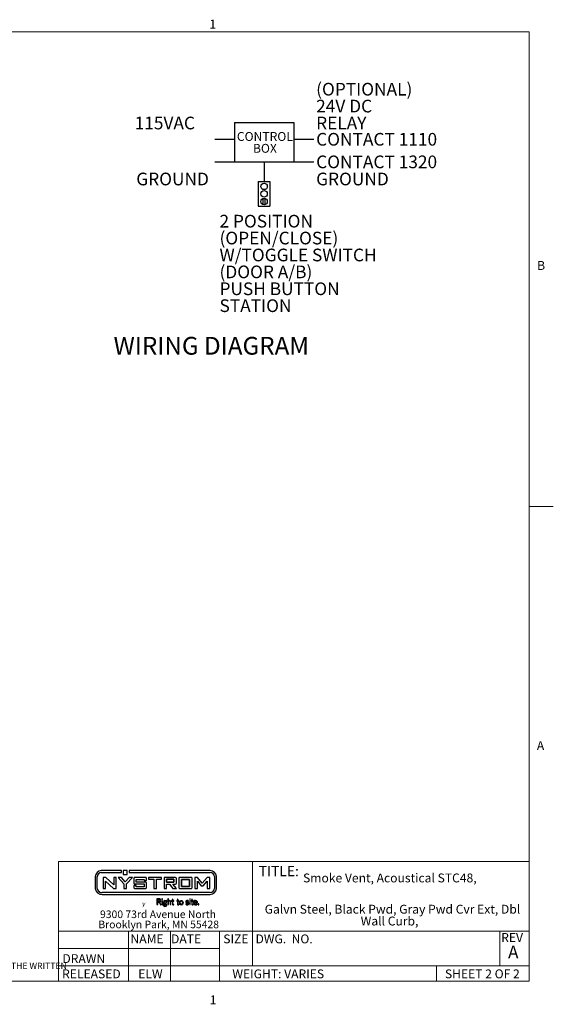
# Paper-space layout 'Top Level(2)' of a CAD drawing. Units: millimetres. Extents: x 0 to 276, y 0 to 214.
# Drawn here: x 164 to 276, y 5 to 211 of the extents above; entities that cross this region are included whole.
import ezdxf

# ---------------------------------------------------------------- set-up
doc = ezdxf.new("R2010")
doc.units = ezdxf.units.MM
doc.layers.add('BABCOCK', color=7, linetype='Continuous', lineweight=15)
doc.layers.add('FORMAT', color=7, linetype='Continuous', lineweight=15)
doc.styles.add('SLDTEXTSTYLE0', font='TXT', dxfattribs={"width": 0.75})
doc.styles.add('SLDTEXTSTYLE1', font='TXT', dxfattribs={"width": 0.605})

# ---------------------------------------------------------------- blocks, each defined once
blk = doc.blocks.new('SW_NOTE_31')
at = {"attachment_point": 1, "style": 'SLDTEXTSTYLE1'}
for s, insert, char_height in [('2 POSITION', (0, 6.45), 5.312), ('(OPEN/CLOSE)', (0, -0.63), 5.3125), ('W/TOGGLE SWITCH', (0, -7.72), 5.3125), ('(DOOR A/B)', (0, -14.8), 5.312), ('PUSH BUTTON', (0, -21.88), 5.3125), ('STATION', (0, -28.97), 5.312)]:
    blk.add_mtext(s, dxfattribs=dict(at, insert=insert, char_height=char_height))
blk = doc.blocks.new('SW_NOTE_32')
at = {"attachment_point": 1, "style": 'SLDTEXTSTYLE0'}
for s, insert, char_height in [('PROPRIETARY AND CONFIDENTIAL:  THE INFORMATION CONTAINED IN THIS DRAWING IS THE SOLE PROPERTY OF NYSTROM.  ANY REPRODUCTION IN PART OR AS A WHOLE WITHOUT THE WRITTEN', (0, 3.23), 2.65625), ('PERMISSION OF NYSTROM IS PROHIBITED.', (0, -0.32), 2.6562)]:
    blk.add_mtext(s, dxfattribs=dict(at, insert=insert, char_height=char_height))
blk = doc.blocks.new('SW_NOTE_28')
at = {"char_height": 3.719, "attachment_point": 2, "style": 'SLDTEXTSTYLE1'}
for s, insert in [('CONTROL', (12.16, 4.52)), ('BOX', (12.18, -0.44))]:
    blk.add_mtext(s, dxfattribs=dict(at, insert=insert))
blk = doc.blocks.new('SW_NOTE_29')
at = {"char_height": 5.312, "attachment_point": 1, "style": 'SLDTEXTSTYLE1'}
for s, insert in [('(OPTIONAL)', (0, 6.45)), ('24V DC', (0, -0.63)), ('RELAY', (0, -7.72))]:
    blk.add_mtext(s, dxfattribs=dict(at, insert=insert))
blk = doc.blocks.new('SW_NOTE_30')
at = {"insert": (0, -7.72), "char_height": 5.312, "attachment_point": 1, "style": 'SLDTEXTSTYLE1'}
blk.add_mtext('115VAC', dxfattribs=at)
blk = doc.blocks.new('SW_NOTE_33')
at = {"layer": 'FORMAT', "char_height": 3.1875, "attachment_point": 2, "style": 'SLDTEXTSTYLE1'}
for s, insert in [('9300 73rd Avenue North', (24.45, 3.87)), ('Brooklyn Park, MN 55428', (24.74, -0.38))]:
    blk.add_mtext(s, dxfattribs=dict(at, insert=insert))
blk = doc.blocks.new('SW_NOTE_35')
at = {"layer": 'FORMAT', "attachment_point": 2, "style": 'SLDTEXTSTYLE1'}
for s, insert, char_height in [('Galvn Steel, Black Pwd, Gray Pwd Cvr Ext, Dbl', (52.62, 4.52), 3.7188), ('Wall Curb,', (51.4, -0.44), 3.719)]:
    blk.add_mtext(s, dxfattribs=dict(at, insert=insert, char_height=char_height))

psp = doc.layouts.new('Top Level(2)')

# ---------------------------------------------------------------- hatches: boundary and pattern name
at = {"layer": 'BABCOCK', "true_color": 0xffffff}
psp.add_hatch(color=7, dxfattribs=at).paths.add_polyline_path([(190.27, 25.91), (190.19, 26.46), (190.08, 26.46), (190.18, 25.75), (190.02, 25.46), (190.14, 25.46), (190.69, 26.46), (190.57, 26.46)], flags=0)

# ---------------------------------------------------------------- linework, layer by layer
at = {"color": 8, "linetype": 'Continuous', "lineweight": 0, "true_color": 0x808080}
for p, q in [((8.41, 208.9), (271.06, 208.9)), ((271.06, 10), (271.06, 208.9)), ((203.57, 29.43), (204.12, 29.43)), ((271.06, 10), (8.41, 10))]:
    psp.add_line(p, q, dxfattribs=at)
for p, q in [((209.35, 189.94), (221.75, 189.94)), ((209.35, 189.94), (209.35, 181.71)), ((221.75, 189.94), (221.75, 181.71)), ((205.19, 186.43), (209.35, 186.43)), ((221.75, 186.43), (225.92, 186.43)), ((205.19, 181.71), (209.35, 181.71)), ((209.35, 181.71), (221.75, 181.71)), ((215.55, 181.71), (215.55, 177.55)), ((221.75, 181.71), (225.92, 181.71)), ((214.3, 177.55), (216.72, 177.55)), ((214.3, 177.55), (214.3, 172.37)), ((216.72, 177.55), (216.72, 172.37)), ((215.28, 174), (215.28, 172.73)), ((215.74, 172.73), (215.74, 174)), ((214.3, 172.37), (216.72, 172.37)), ((185.65, 33.21), (181.42, 33.21)), ((185.65, 32.8), (185.65, 33.21)), ((186.87, 33.21), (186.03, 33.21)), ((186.03, 33.21), (186.03, 32.36)), ((186.87, 33.21), (186.03, 33.21)), ((186.03, 33.21), (186.03, 32.36)), ((186.87, 32.36), (186.87, 33.21)), ((186.87, 32.36), (186.87, 33.21)), ((204.24, 33.21), (187.29, 33.21)), ((187.29, 33.21), (187.29, 32.8)), ((180.16, 31.88), (180.16, 29.41)), ((180.56, 29.41), (180.56, 31.88)), ((181.42, 32.8), (185.65, 32.8)), ((181.81, 31.76), (181.81, 29.43)), ((182.37, 31.76), (181.81, 31.76)), ((182.32, 29.43), (182.32, 31)), ((182.32, 31), (183.98, 29.43)), ((184.03, 30.19), (182.37, 31.76)), ((184.55, 31.75), (184.03, 31.75)), ((184.03, 31.75), (184.03, 30.19)), ((184.55, 29.43), (184.55, 31.75)), ((185.63, 31.76), (184.99, 31.76)), ((184.99, 31.76), (186.17, 30.39)), ((186.45, 30.81), (185.63, 31.76)), ((186.03, 32.36), (186.87, 32.36)), ((186.03, 32.36), (186.87, 32.36)), ((187.28, 31.76), (186.45, 30.81)), ((186.72, 30.39), (187.93, 31.76)), ((187.93, 31.76), (187.28, 31.76)), ((187.29, 32.8), (204.24, 32.8)), ((188.26, 31.58), (188.26, 30.56)), ((190.73, 31.76), (188.44, 31.76)), ((188.75, 30.77), (188.75, 31.35)), ((188.75, 31.35), (190.4, 31.35)), ((190.4, 31.35), (190.4, 31.12)), ((190.4, 31.12), (190.89, 31.12)), ((190.89, 31.12), (190.89, 31.6)), ((194.05, 31.76), (191.3, 31.76)), ((191.3, 31.76), (191.3, 31.36)), ((191.3, 31.36), (192.4, 31.36)), ((192.4, 31.36), (192.4, 29.43)), ((192.95, 29.43), (192.95, 31.36)), ((192.95, 31.36), (194.05, 31.36)), ((194.05, 31.36), (194.05, 31.76)), ((196.93, 31.76), (194.57, 31.76)), ((194.57, 31.76), (194.57, 29.43)), ((195.1, 30.78), (195.1, 31.37)), ((195.1, 31.37), (196.61, 31.37)), ((196.61, 31.37), (196.61, 30.78)), ((197.15, 30.59), (197.15, 31.54)), ((197.65, 31.6), (197.65, 29.59)), ((200.28, 31.76), (197.81, 31.76)), ((198.21, 29.88), (198.21, 31.31)), ((198.21, 31.31), (199.88, 31.31)), ((199.88, 31.31), (199.88, 29.88)), ((200.44, 29.59), (200.44, 31.6)), ((201.04, 31.76), (201.04, 29.43)), ((201.58, 31.76), (201.04, 31.76)), ((202.58, 30.57), (201.58, 31.76)), ((201.58, 29.43), (201.58, 30.96)), ((201.58, 30.96), (202.37, 30.02)), ((203.57, 31.76), (202.58, 30.57)), ((202.79, 30.02), (203.57, 30.96)), ((204.12, 31.76), (203.57, 31.76)), ((203.57, 30.96), (203.57, 29.43)), ((204.12, 29.43), (204.12, 31.76)), ((205.13, 31.93), (205.13, 29.46)), ((205.53, 29.46), (205.53, 31.93)), ((181.81, 29.43), (182.32, 29.43)), ((183.98, 29.43), (184.55, 29.43)), ((186.17, 30.39), (186.17, 29.43)), ((186.17, 29.43), (186.72, 29.43)), ((186.72, 29.43), (186.72, 30.39)), ((188.72, 30.09), (188.26, 30.09)), ((188.26, 30.09), (188.26, 29.62)), ((188.43, 30.39), (190.41, 30.39)), ((188.43, 29.43), (190.72, 29.43)), ((188.72, 29.82), (188.72, 30.09)), ((190.41, 29.82), (188.72, 29.82)), ((190.73, 30.77), (188.75, 30.77)), ((190.41, 30.39), (190.41, 29.82)), ((190.89, 29.6), (190.89, 30.61)), ((192.4, 29.43), (192.95, 29.43)), ((194.57, 29.43), (195.1, 29.43)), ((196.61, 30.78), (195.1, 30.78)), ((195.1, 29.43), (195.1, 30.37)), ((195.1, 30.37), (195.71, 30.37)), ((195.71, 30.37), (196.43, 29.43)), ((197.15, 29.43), (196.42, 30.37)), ((196.42, 30.37), (196.93, 30.37)), ((196.43, 29.43), (197.15, 29.43)), ((197.81, 29.43), (200.28, 29.43)), ((199.88, 29.88), (198.21, 29.88)), ((201.04, 29.43), (201.58, 29.43)), ((202.37, 30.02), (202.79, 30.02)), ((203.57, 29.43), (204.12, 29.43)), ((204.21, 28.6), (181.64, 28.6)), ((181.64, 28.2), (204.21, 28.2)), ((193.61, 27.24), (193.08, 27.24)), ((193.08, 27.24), (193.08, 26.06)), ((193.23, 26.7), (193.23, 27.15)), ((193.23, 27.15), (193.63, 27.15)), ((194.23, 27.29), (194.13, 27.29)), ((194.13, 27.29), (194.13, 27.15)), ((194.13, 27.15), (194.23, 27.15)), ((194.23, 26.89), (194.13, 26.89)), ((194.13, 26.89), (194.13, 26.05)), ((194.23, 27.15), (194.23, 27.29)), ((194.23, 26.05), (194.23, 26.89)), ((195.47, 27.24), (195.37, 27.24)), ((195.37, 27.24), (195.37, 26.06)), ((195.47, 26.85), (195.47, 27.24)), ((196.31, 26.9), (196.15, 26.9)), ((196.15, 26.9), (196.15, 26.82)), ((196.15, 26.82), (196.31, 26.82)), ((196.42, 27.19), (196.31, 27.19)), ((196.31, 27.19), (196.31, 26.9)), ((196.31, 26.82), (196.31, 26.1)), ((196.42, 26.9), (196.42, 27.19)), ((196.61, 26.9), (196.42, 26.9)), ((196.42, 26.11), (196.42, 26.82)), ((196.42, 26.82), (196.61, 26.82)), ((196.61, 26.82), (196.61, 26.9)), ((197.37, 26.9), (197.21, 26.9)), ((197.21, 26.9), (197.21, 26.82)), ((197.47, 27.19), (197.37, 27.19)), ((197.37, 27.19), (197.37, 26.9)), ((197.47, 26.9), (197.47, 27.19)), ((197.67, 26.9), (197.47, 26.9)), ((197.67, 26.82), (197.67, 26.9)), ((199.5, 26.94), (199.31, 26.94)), ((199.35, 26.84), (199.49, 26.84)), ((199.69, 26.74), (199.69, 26.82)), ((200.04, 27.29), (199.94, 27.29)), ((199.94, 27.29), (199.94, 27.15)), ((199.94, 27.15), (200.04, 27.15)), ((200.04, 26.9), (199.94, 26.9)), ((199.94, 26.9), (199.94, 26.06)), ((200.04, 27.15), (200.04, 27.29)), ((200.04, 26.06), (200.04, 26.9)), ((200.38, 26.9), (200.21, 26.9)), ((200.21, 26.9), (200.21, 26.82)), ((200.21, 26.82), (200.38, 26.82)), ((200.48, 27.19), (200.38, 27.19)), ((200.38, 27.19), (200.38, 26.9)), ((200.38, 26.82), (200.38, 26.1)), ((200.48, 26.9), (200.48, 27.19)), ((200.68, 26.9), (200.48, 26.9)), ((200.48, 26.11), (200.48, 26.82)), ((200.48, 26.82), (200.68, 26.82)), ((200.68, 26.82), (200.68, 26.9)), ((193.08, 26.06), (193.23, 26.06)), ((193.58, 26.7), (193.23, 26.7)), ((193.23, 26.06), (193.23, 26.59)), ((193.23, 26.59), (193.53, 26.59)), ((193.53, 26.59), (193.79, 26.05)), ((193.91, 26.05), (193.65, 26.6)), ((193.79, 26.05), (193.91, 26.05)), ((194.13, 26.05), (194.23, 26.05)), ((195.37, 26.06), (195.47, 26.06)), ((195.47, 26.06), (195.47, 26.73)), ((195.87, 26.74), (195.87, 26.06)), ((195.87, 26.06), (195.96, 26.06)), ((195.96, 26.06), (195.96, 26.8)), ((196.38, 26.03), (196.61, 26.03)), ((196.61, 26.11), (196.42, 26.11)), ((196.61, 26.03), (196.61, 26.11)), ((197.21, 26.82), (197.37, 26.82)), ((197.37, 26.82), (197.37, 26.1)), ((197.43, 26.03), (197.67, 26.03)), ((197.47, 26.11), (197.47, 26.82)), ((197.47, 26.82), (197.67, 26.82)), ((197.67, 26.11), (197.47, 26.11)), ((197.67, 26.03), (197.67, 26.11)), ((199.13, 26.76), (199.13, 26.61)), ((199.24, 26.24), (199.13, 26.24)), ((199.13, 26.24), (199.13, 26.18)), ((199.24, 26.69), (199.24, 26.74)), ((199.3, 26.01), (199.55, 26.01)), ((199.37, 26.44), (199.51, 26.44)), ((199.52, 26.1), (199.38, 26.1)), ((199.55, 26.54), (199.39, 26.54)), ((199.6, 26.74), (199.69, 26.74)), ((199.63, 26.32), (199.63, 26.21)), ((199.75, 26.21), (199.75, 26.35)), ((199.94, 26.06), (200.04, 26.06)), ((200.44, 26.03), (200.68, 26.03)), ((200.68, 26.11), (200.48, 26.11)), ((200.68, 26.03), (200.68, 26.11)), ((200.82, 26.38), (200.82, 26.75)), ((200.82, 26.38), (200.82, 26.75)), ((200.93, 26.69), (200.93, 26.55)), ((200.93, 26.69), (200.93, 26.55)), ((200.93, 26.55), (201.38, 26.55)), ((200.93, 26.55), (201.38, 26.55)), ((201.49, 26.45), (200.93, 26.45)), ((200.93, 26.45), (200.93, 26.38)), ((201.49, 26.45), (200.93, 26.45)), ((200.93, 26.45), (200.93, 26.38)), ((201.38, 26.55), (201.38, 26.69)), ((201.38, 26.55), (201.38, 26.69)), ((201.49, 26.73), (201.49, 26.45)), ((201.49, 26.73), (201.49, 26.45)), ((201.83, 26.2), (201.68, 26.2)), ((201.68, 26.2), (201.68, 26.05)), ((201.68, 26.05), (201.83, 26.05)), ((201.83, 26.05), (201.83, 26.2))]:
    psp.add_line(p, q)
at = {"color": 7, "true_color": 0xffffff}
for p, q in [((185.65, 33.21), (181.42, 33.21)), ((185.65, 32.8), (185.65, 33.21)), ((187.29, 33.21), (187.29, 32.8)), ((204.24, 33.21), (187.29, 33.21)), ((180.16, 31.88), (180.16, 29.41)), ((180.56, 29.41), (180.56, 31.88)), ((181.42, 32.8), (185.65, 32.8)), ((182.37, 31.76), (181.81, 31.76)), ((181.81, 31.76), (181.81, 29.43)), ((182.32, 29.43), (182.32, 31)), ((182.32, 31), (183.98, 29.43)), ((184.03, 30.19), (182.37, 31.76)), ((184.55, 31.75), (184.03, 31.75)), ((184.03, 31.75), (184.03, 30.19)), ((184.55, 29.43), (184.55, 31.75)), ((184.99, 31.76), (186.17, 30.39)), ((185.63, 31.76), (184.99, 31.76)), ((186.45, 30.81), (185.63, 31.76)), ((187.28, 31.76), (186.45, 30.81)), ((186.72, 30.39), (187.93, 31.76)), ((187.93, 31.76), (187.28, 31.76)), ((187.29, 32.8), (204.24, 32.8)), ((188.26, 31.58), (188.26, 30.56)), ((190.73, 31.76), (188.44, 31.76)), ((188.75, 30.77), (188.75, 31.35)), ((188.75, 31.35), (190.4, 31.35)), ((190.4, 31.35), (190.4, 31.12)), ((190.4, 31.12), (190.89, 31.12)), ((190.89, 31.12), (190.89, 31.6)), ((194.05, 31.76), (191.3, 31.76)), ((191.3, 31.76), (191.3, 31.36)), ((191.3, 31.36), (192.4, 31.36)), ((192.4, 31.36), (192.4, 29.43)), ((192.95, 29.43), (192.95, 31.36)), ((192.95, 31.36), (194.05, 31.36)), ((194.05, 31.36), (194.05, 31.76)), ((196.93, 31.76), (194.57, 31.76)), ((194.57, 31.76), (194.57, 29.43)), ((195.1, 31.37), (195.1, 30.78)), ((196.61, 31.37), (195.1, 31.37)), ((196.61, 30.78), (196.61, 31.37)), ((197.15, 30.59), (197.15, 31.54)), ((197.65, 31.6), (197.65, 29.59)), ((200.28, 31.76), (197.81, 31.76)), ((199.88, 31.31), (198.21, 31.31)), ((198.21, 31.31), (198.21, 29.88)), ((199.88, 29.88), (199.88, 31.31)), ((200.44, 29.59), (200.44, 31.6)), ((201.58, 31.76), (201.04, 31.76)), ((201.04, 31.76), (201.04, 29.43)), ((202.58, 30.57), (201.58, 31.76)), ((201.58, 29.43), (201.58, 30.96)), ((201.58, 30.96), (202.37, 30.02)), ((203.57, 31.76), (202.58, 30.57)), ((202.79, 30.02), (203.57, 30.96)), ((204.12, 31.76), (203.57, 31.76)), ((203.57, 30.96), (203.57, 29.43)), ((204.12, 29.43), (204.12, 31.76)), ((205.13, 31.93), (205.13, 29.46)), ((205.53, 29.46), (205.53, 31.93)), ((181.81, 29.43), (182.32, 29.43)), ((183.98, 29.43), (184.55, 29.43)), ((186.17, 30.39), (186.17, 29.43)), ((186.17, 29.43), (186.72, 29.43)), ((186.72, 29.43), (186.72, 30.39)), ((188.72, 30.09), (188.26, 30.09)), ((188.26, 30.09), (188.26, 29.62)), ((188.43, 30.39), (190.41, 30.39)), ((188.43, 29.43), (190.72, 29.43)), ((188.72, 29.82), (188.72, 30.09)), ((190.41, 29.82), (188.72, 29.82)), ((190.73, 30.77), (188.75, 30.77)), ((190.41, 30.39), (190.41, 29.82)), ((190.89, 29.6), (190.89, 30.61)), ((192.4, 29.43), (192.95, 29.43)), ((194.57, 29.43), (195.1, 29.43)), ((195.1, 30.78), (196.61, 30.78)), ((195.1, 29.43), (195.1, 30.37)), ((195.1, 30.37), (195.71, 30.37)), ((195.71, 30.37), (196.43, 29.43)), ((197.15, 29.43), (196.42, 30.37)), ((196.42, 30.37), (196.93, 30.37)), ((196.43, 29.43), (197.15, 29.43)), ((197.81, 29.43), (200.28, 29.43)), ((198.21, 29.88), (199.88, 29.88)), ((201.04, 29.43), (201.58, 29.43)), ((202.37, 30.02), (202.79, 30.02)), ((204.21, 28.6), (181.64, 28.6)), ((181.64, 28.2), (204.21, 28.2)), ((193.61, 27.24), (193.08, 27.24)), ((193.08, 27.24), (193.08, 26.06)), ((193.63, 27.15), (193.23, 27.15)), ((193.23, 27.15), (193.23, 26.7)), ((194.13, 27.29), (194.13, 27.15)), ((194.23, 27.29), (194.13, 27.29)), ((194.13, 27.15), (194.23, 27.15)), ((194.13, 26.89), (194.13, 26.05)), ((194.23, 26.89), (194.13, 26.89)), ((194.23, 27.15), (194.23, 27.29)), ((194.23, 26.05), (194.23, 26.89)), ((195.12, 26.96), (194.99, 26.86)), ((195.07, 26.77), (195.19, 26.86)), ((195.19, 26.86), (195.12, 26.96)), ((195.47, 27.24), (195.37, 27.24)), ((195.37, 27.24), (195.37, 26.06)), ((195.47, 26.85), (195.47, 27.24)), ((196.31, 26.9), (196.15, 26.9)), ((196.15, 26.9), (196.15, 26.82)), ((196.15, 26.82), (196.31, 26.82)), ((196.42, 27.19), (196.31, 27.19)), ((196.31, 27.19), (196.31, 26.9)), ((196.31, 26.82), (196.31, 26.1)), ((196.42, 26.9), (196.42, 27.19)), ((196.61, 26.9), (196.42, 26.9)), ((196.42, 26.11), (196.42, 26.82)), ((196.42, 26.82), (196.61, 26.82)), ((196.61, 26.82), (196.61, 26.9)), ((197.37, 26.9), (197.21, 26.9)), ((197.21, 26.9), (197.21, 26.82)), ((197.47, 27.19), (197.37, 27.19)), ((197.37, 27.19), (197.37, 26.9)), ((197.47, 26.9), (197.47, 27.19)), ((197.67, 26.9), (197.47, 26.9)), ((197.67, 26.82), (197.67, 26.9)), ((199.5, 26.94), (199.31, 26.94)), ((199.35, 26.84), (199.49, 26.84)), ((199.69, 26.74), (199.69, 26.82)), ((199.94, 27.29), (199.94, 27.15)), ((200.04, 27.29), (199.94, 27.29)), ((199.94, 27.15), (200.04, 27.15)), ((200.04, 26.9), (199.94, 26.9)), ((199.94, 26.9), (199.94, 26.06)), ((200.04, 27.15), (200.04, 27.29)), ((200.04, 26.06), (200.04, 26.9)), ((200.38, 26.9), (200.21, 26.9)), ((200.21, 26.9), (200.21, 26.82)), ((200.21, 26.82), (200.38, 26.82)), ((200.48, 27.19), (200.38, 27.19)), ((200.38, 27.19), (200.38, 26.9)), ((200.38, 26.82), (200.38, 26.1)), ((200.48, 26.9), (200.48, 27.19)), ((200.68, 26.9), (200.48, 26.9)), ((200.48, 26.11), (200.48, 26.82)), ((200.48, 26.82), (200.68, 26.82)), ((200.68, 26.82), (200.68, 26.9)), ((193.08, 26.06), (193.23, 26.06)), ((193.23, 26.7), (193.58, 26.7)), ((193.23, 26.06), (193.23, 26.59)), ((193.23, 26.59), (193.53, 26.59)), ((193.53, 26.59), (193.79, 26.05)), ((193.91, 26.05), (193.65, 26.6)), ((193.79, 26.05), (193.91, 26.05)), ((194.13, 26.05), (194.23, 26.05)), ((195.37, 26.06), (195.47, 26.06)), ((195.47, 26.06), (195.47, 26.73)), ((195.87, 26.74), (195.87, 26.06)), ((195.87, 26.06), (195.96, 26.06)), ((195.96, 26.06), (195.96, 26.8)), ((196.38, 26.03), (196.61, 26.03)), ((196.61, 26.11), (196.42, 26.11)), ((196.61, 26.03), (196.61, 26.11)), ((197.21, 26.82), (197.37, 26.82)), ((197.37, 26.82), (197.37, 26.1)), ((197.43, 26.03), (197.67, 26.03)), ((197.47, 26.11), (197.47, 26.82)), ((197.47, 26.82), (197.67, 26.82)), ((197.67, 26.11), (197.47, 26.11)), ((197.67, 26.03), (197.67, 26.11)), ((199.13, 26.76), (199.13, 26.61)), ((199.24, 26.24), (199.13, 26.24)), ((199.13, 26.24), (199.13, 26.18)), ((199.24, 26.69), (199.24, 26.74)), ((199.3, 26.01), (199.55, 26.01)), ((199.37, 26.44), (199.51, 26.44)), ((199.52, 26.1), (199.38, 26.1)), ((199.55, 26.54), (199.39, 26.54)), ((199.6, 26.74), (199.69, 26.74)), ((199.63, 26.32), (199.63, 26.21)), ((199.75, 26.21), (199.75, 26.35)), ((199.94, 26.06), (200.04, 26.06)), ((200.44, 26.03), (200.68, 26.03)), ((200.68, 26.11), (200.48, 26.11)), ((200.68, 26.03), (200.68, 26.11)), ((200.82, 26.75), (200.82, 26.38)), ((200.93, 26.69), (200.93, 26.55)), ((200.93, 26.55), (201.38, 26.55)), ((200.93, 26.38), (200.93, 26.45)), ((200.93, 26.45), (201.49, 26.45)), ((201.38, 26.55), (201.38, 26.69)), ((201.49, 26.45), (201.49, 26.73)), ((201.68, 26.2), (201.68, 26.05)), ((201.83, 26.2), (201.68, 26.2)), ((201.68, 26.05), (201.83, 26.05)), ((201.83, 26.05), (201.83, 26.2))]:
    psp.add_line(p, q, dxfattribs=at)
at = {"color": 1, "linetype": 'Continuous', "lineweight": 0}
for p, q in [((186.03, 33.21), (186.03, 32.36)), ((186.87, 33.21), (186.03, 33.21)), ((186.87, 32.36), (186.87, 33.21)), ((186.03, 32.36), (186.87, 32.36))]:
    psp.add_line(p, q, dxfattribs=at)
for centre in [(215.51, 176.54), (215.51, 174.99), (215.51, 173.36)]:
    psp.add_circle(centre, 0.676)
at = {"color": 7, "true_color": 0xffffff}
psp.add_circle((194.77, 26.6), 0.207, dxfattribs=at)
for centre, radius, start, end in [((181.52, 31.86), 1.35, 94.057, 178.7408), ((204.18, 31.85), 1.35, 3.1211, 87.6294), ((181.52, 31.85), 0.955, 95.9069, 178.155), ((188.44, 31.58), 0.183, 90, 180), ((190.73, 31.6), 0.159, 0, 90), ((196.93, 31.54), 0.22, 0, 90), ((197.81, 31.6), 0.157, 90, 180), ((200.28, 31.6), 0.157, 360, 90), ((204.18, 31.85), 0.955, 4.5523, 86.5382), ((181.51, 29.55), 1.35, 185.5932, 275.5092), ((181.51, 29.55), 0.955, 187.9437, 277.824), ((188.43, 30.56), 0.17, 180, 270), ((188.43, 29.6), 0.171, 174.4479, 270), ((190.72, 29.6), 0.171, 270, 0), ((190.73, 30.61), 0.153, 0, 90), ((196.93, 30.59), 0.22, 270, 0), ((197.81, 29.59), 0.157, 180, 270), ((200.28, 29.59), 0.157, 270, 360), ((204.18, 29.55), 1.35, 271.2378, 355.9268), ((204.18, 29.56), 0.955, 271.8139, 354.0697), ((193.52, 26.93), 0.24, 283.4425, 63.364), ((193.57, 26.92), 0.327, 284.9369, 83.0406), ((195.69, 26.58), 0.348, 38.7966, 128.7966), ((195.67, 26.54), 0.283, 45.507, 135.507), ((199.31, 26.76), 0.179, 90, 180), ((199.35, 26.74), 0.104, 90, 177.5104), ((199.49, 26.74), 0.104, 2.4896, 90), ((199.5, 26.74), 0.201, 24.1213, 90), ((201.15, 26.59), 0.365, 21.9043, 154.731), ((201.15, 26.59), 0.365, 21.9043, 154.731), ((201.15, 26.59), 0.244, 24.0525, 154.6812), ((201.15, 26.59), 0.244, 24.0525, 154.6812), ((196.38, 26.1), 0.0636, 180, 270), ((197.43, 26.1), 0.0636, 180, 270), ((199.37, 26.68), 0.248, 197.069, 270), ((199.3, 26.18), 0.165, 180, 270), ((199.39, 26.69), 0.151, 180, 270), ((199.38, 26.25), 0.144, 181.3532, 270), ((199.51, 26.32), 0.118, 360, 90), ((199.52, 26.21), 0.111, 270, 356.4965), ((199.55, 26.35), 0.195, 0, 90), ((199.55, 26.21), 0.196, 270, 0), ((200.44, 26.1), 0.0636, 180, 270), ((201.19, 26.38), 0.37, 180, 321.7192), ((201.19, 26.38), 0.37, 180, 321.7192), ((201.21, 26.38), 0.273, 179.2342, 269.2342), ((201.21, 26.38), 0.273, 179.2342, 269.2342), ((201.19, 26.38), 0.274, 273.0279, 333.6849), ((201.19, 26.38), 0.274, 273.0279, 333.6849), ((201.47, 26.24), 0.0385, 28.6258, 153.6849), ((201.47, 26.24), 0.0385, 28.6258, 153.6849), ((201.4, 26.22), 0.109, 321.7192, 20.9363), ((201.4, 26.22), 0.109, 321.7192, 20.9363)]:
    psp.add_arc(centre, radius, start, end)
for centre, radius, start, end in [((181.52, 31.86), 1.35, 94.057, 178.7408), ((204.18, 31.85), 1.35, 3.1211, 87.6294), ((181.52, 31.85), 0.955, 95.9069, 178.155), ((188.44, 31.58), 0.183, 90, 180), ((190.73, 31.6), 0.159, 0, 90), ((196.93, 31.54), 0.22, 0, 90), ((197.81, 31.6), 0.157, 90, 180), ((200.28, 31.6), 0.157, 360, 90), ((204.18, 31.85), 0.955, 4.5523, 86.5382), ((181.51, 29.55), 1.35, 185.5932, 275.5092), ((181.51, 29.55), 0.955, 187.9437, 277.824), ((188.43, 30.56), 0.17, 180, 270), ((188.43, 29.6), 0.171, 174.4479, 270), ((190.72, 29.6), 0.171, 270, 0), ((190.73, 30.61), 0.153, 0, 90), ((196.93, 30.59), 0.22, 270, 0), ((197.81, 29.59), 0.157, 180, 270), ((200.28, 29.59), 0.157, 270, 360), ((204.18, 29.55), 1.35, 271.2378, 355.9268), ((204.18, 29.56), 0.955, 271.8139, 354.0697), ((193.52, 26.93), 0.24, 283.4425, 63.364), ((193.57, 26.92), 0.327, 284.9369, 83.0406), ((194.77, 26.6), 0.34, 50.0518, 224.6821), ((195.69, 26.58), 0.348, 38.7966, 128.7966), ((195.67, 26.54), 0.283, 45.507, 135.507), ((199.31, 26.76), 0.179, 90, 180), ((199.35, 26.74), 0.104, 90, 177.5104), ((199.49, 26.74), 0.104, 2.4896, 90), ((199.5, 26.74), 0.201, 24.1213, 90), ((201.15, 26.59), 0.365, 21.9043, 154.731), ((201.15, 26.59), 0.244, 24.0525, 154.6812), ((194.55, 26.24), 0.128, 97.3371, 242.4648), ((194.6, 26.24), 0.0697, 84.7213, 264.7213), ((194.77, 26.6), 0.34, 240.2236, 30.313), ((196.38, 26.1), 0.0636, 180, 270), ((197.43, 26.1), 0.0636, 180, 270), ((199.37, 26.68), 0.248, 197.069, 270), ((199.3, 26.18), 0.165, 180, 270), ((199.39, 26.69), 0.151, 180, 270), ((199.38, 26.25), 0.144, 181.3532, 270), ((199.51, 26.32), 0.118, 360, 90), ((199.52, 26.21), 0.111, 270, 356.4965), ((199.55, 26.35), 0.195, 0, 90), ((199.55, 26.21), 0.196, 270, 0), ((200.44, 26.1), 0.0636, 180, 270), ((201.19, 26.38), 0.37, 180, 321.7192), ((201.21, 26.38), 0.273, 179.2342, 269.2342), ((201.19, 26.38), 0.274, 273.0279, 333.6849), ((201.47, 26.24), 0.0385, 28.6258, 153.6849), ((201.4, 26.22), 0.109, 321.7192, 20.9363)]:
    psp.add_arc(centre, radius, start, end, dxfattribs=at)
for centre, major_axis, ratio in [((198.18, 26.46), (-0.008, 0.485), 0.778584), ((198.18, 26.46), (-0.008, 0.365), 0.695488), ((194.77, 25.94), (0.272, 0), 0.477778)]:
    psp.add_ellipse(centre, major_axis=major_axis, ratio=ratio, dxfattribs=at)
psp.add_ellipse((194.77, 25.94), major_axis=(0.399, -0.005), ratio=0.628834, start_param=2.353726, end_param=8.320157, dxfattribs=at)
at = {"layer": 'FORMAT'}
for p, q in [((8.41, 208.9), (271.06, 208.9)), ((271.06, 10), (271.06, 208.9)), ((271.06, 109.45), (276.08, 109.45)), ((271.06, 10), (8.41, 10))]:
    psp.add_line(p, q, dxfattribs=at)
at = {"layer": 'FORMAT', "color": 8, "linetype": 'Continuous', "lineweight": 0, "true_color": 0x808080}
for p, q in [((172.45, 20.52), (172.45, 35.09)), ((213.07, 35.09), (172.45, 35.09)), ((213.07, 20.52), (213.07, 35.09)), ((213.07, 35.09), (271.06, 35.09)), ((172.45, 10), (172.45, 20.52)), ((172.45, 20.52), (271.06, 20.52)), ((187.11, 20.52), (187.11, 10)), ((195.93, 20.52), (195.93, 10)), ((206.18, 20.52), (206.18, 10)), ((213.07, 20.52), (213.07, 13.21)), ((264.86, 20.52), (264.86, 13.21)), ((206.18, 16.88), (172.45, 16.88)), ((206.18, 13.21), (172.45, 13.21)), ((206.18, 13.21), (271.06, 13.21)), ((251.64, 13.21), (251.64, 10))]:
    psp.add_line(p, q, dxfattribs=at)

# ---------------------------------------------------------------- block references
at = {"color": 7, "linetype": 'Continuous', "xscale": 0.5, "yscale": 0.5, "zscale": 0.5}
for name, p in [('SW_NOTE_29', (226.42, 195.01)), ('SW_NOTE_30', (188.41, 195.01)), ('SW_NOTE_28', (209.6, 185.67)), ('SW_NOTE_31', (206.18, 167.36)), ('SW_NOTE_33', (181.07, 22.9)), ('SW_NOTE_35', (216.09, 23.77)), ('SW_NOTE_32', (9.7, 12.27))]:
    psp.add_blockref(name, p, dxfattribs=at)

# ---------------------------------------------------------------- texts
at = {"attachment_point": 1, "style": 'SLDTEXTSTYLE1'}
for s, insert, char_height in [('CONTACT 1110', (226.42, 187.74), 2.6562), ('CONTACT 1320', (226.42, 183.01), 2.6562), ('GROUND', (188.75, 179.42), 2.656), ('GROUND', (226.42, 179.42), 2.656), ('WIRING DIAGRAM', (183.99, 145.01), 3.7188)]:
    psp.add_mtext(s, dxfattribs=dict(at, insert=insert, char_height=char_height))
at = {"layer": 'FORMAT', "style": 'SLDTEXTSTYLE1'}
for s, insert, char_height, attachment_point in [('1', (204.07, 211.47), 1.86, 1), ('B', (272.7, 160.9), 1.86, 1), ('A', (272.64, 60.3), 1.86, 1), ('TITLE:', (214.39, 34.14), 2.125, 1), ('Smoke Vent, Acoustical STC48,', (241.85, 32.58), 1.8594, 2), ('NAME', (187.54, 19.81), 1.859, 1), ('DATE', (196.03, 19.81), 1.859, 1), ('SIZE', (206.97, 19.81), 1.859, 1), ('DWG.  NO.', (213.72, 19.81), 1.859, 1), ('REV', (265.17, 20.1), 1.859, 1), ('DRAWN', (173.28, 15.68), 1.859, 1), ('RELEASED', (173.22, 12.48), 1.859, 1), ('ELW', (191.71, 12.48), 1.859, 2), ('WEIGHT: VARIES', (208.87, 12.48), 1.8594, 1), ('SHEET 2 OF 2', (253.39, 12.48), 1.8594, 1), ('1', (204.14, 7.04), 1.86, 1)]:
    psp.add_mtext(s, dxfattribs=dict(at, insert=insert, char_height=char_height, attachment_point=attachment_point))
at = {"layer": 'FORMAT', "color": 7, "true_color": 0xffffff, "insert": (267.7, 17.45), "char_height": 2.66, "attachment_point": 2, "style": 'SLDTEXTSTYLE1'}
psp.add_mtext('A', dxfattribs=at)

doc.saveas('drawing.dxf')
